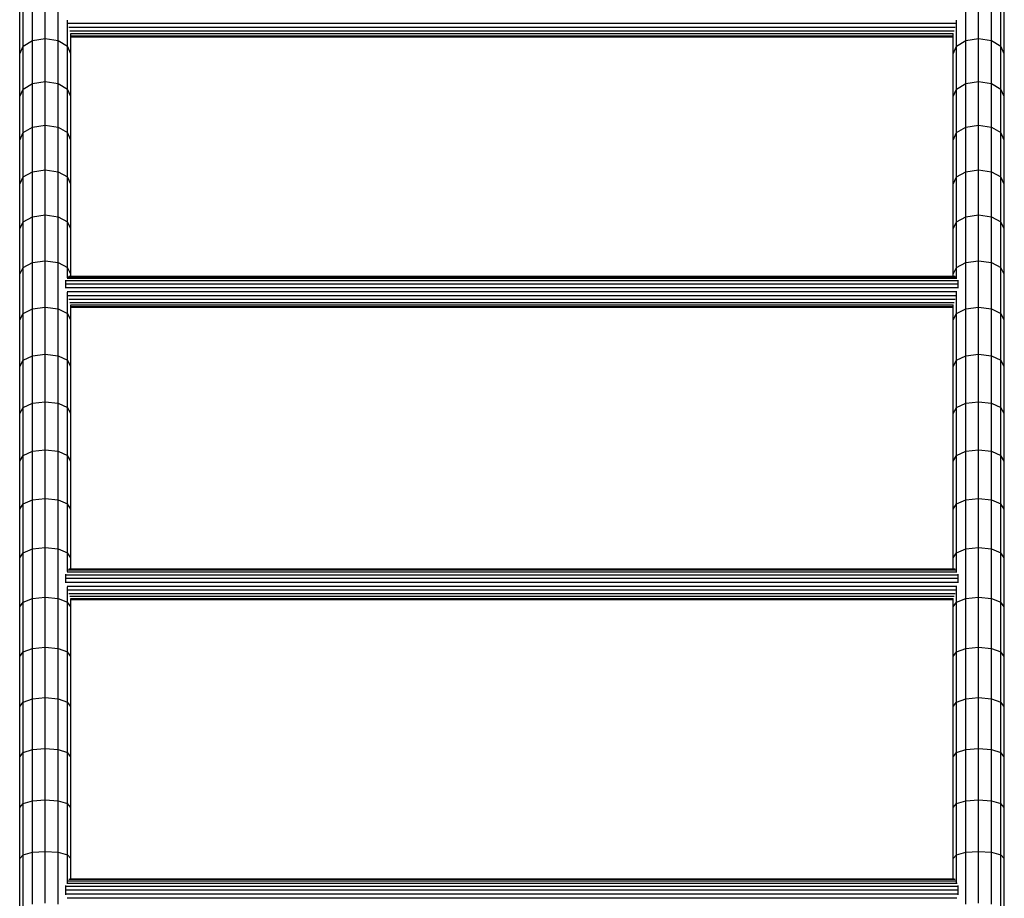
# Model space of a CAD drawing. Extents: x 0 to 29700, y 0 to 21000.
# Drawn here: x 19309 to 20269, y 11546 to 12403 of the extents above; entities that cross this region are included whole.
import ezdxf

# ---------------------------------------------------------------- set-up
doc = ezdxf.new("R2010")
doc.units = 0
doc.layers.add('1', color=7, linetype='Continuous')

msp = doc.modelspace()

# ---------------------------------------------------------------- linework, layer by layer
at = {"layer": '1'}
for p, q in [((19321.97, 12382.87), (19321.97, 12424.18)), ((19334.47, 12384.91), (19334.47, 12426.27)), ((19346.97, 12382.87), (19346.97, 12424.18)), ((20231.97, 12382.87), (20231.97, 12424.18)), ((20244.47, 12384.91), (20244.47, 12426.27)), ((20256.97, 12382.87), (20256.97, 12424.18)), ((19312.82, 12377.3), (19312.82, 12418.45)), ((20266.12, 12377.3), (20266.12, 12418.45)), ((19309.47, 12369.69), (19309.47, 12410.63)), ((20269.47, 12369.69), (20269.47, 12410.63)), ((19356.12, 12377.3), (19356.12, 12402.72)), ((19356.64, 12399.56), (20222.31, 12399.56)), ((19357.46, 12395.76), (20221.48, 12395.76)), ((20222.82, 12377.3), (20222.82, 12402.72)), ((19321.97, 12382.87), (19334.47, 12384.91)), ((19321.97, 12382.87), (19334.47, 12384.91)), ((19334.47, 12384.91), (19346.97, 12382.87)), ((19334.47, 12342.85), (19334.47, 12384.91)), ((19334.47, 12384.91), (19346.97, 12382.87)), ((19358.43, 12392.34), (20220.52, 12392.34)), ((19359.47, 12369.69), (19359.47, 12389.52)), ((19359.47, 12389.52), (20219.47, 12389.52)), ((19359.47, 12387.51), (20219.47, 12387.51)), ((19359.47, 12386.43), (20219.47, 12386.43)), ((19359.47, 12386.37), (20219.47, 12386.37)), ((20219.47, 12369.69), (20219.47, 12389.52)), ((20231.97, 12382.87), (20244.47, 12384.91)), ((20231.97, 12382.87), (20244.47, 12384.91)), ((20244.47, 12384.91), (20256.97, 12382.87)), ((20244.47, 12342.85), (20244.47, 12384.91)), ((20244.47, 12384.91), (20256.97, 12382.87)), ((19309.47, 12369.69), (19312.82, 12377.3)), ((19309.47, 12369.69), (19312.82, 12377.3)), ((19312.82, 12377.3), (19321.97, 12382.87)), ((19312.82, 12377.3), (19321.97, 12382.87)), ((19312.82, 12335.46), (19312.82, 12377.3)), ((19321.97, 12340.87), (19321.97, 12382.87)), ((19346.97, 12382.87), (19356.12, 12377.3)), ((19346.97, 12340.87), (19346.97, 12382.87)), ((19346.97, 12382.87), (19356.12, 12377.3)), ((19359.47, 12369.69), (19356.12, 12377.3)), ((19356.12, 12335.46), (19356.12, 12377.3)), ((19359.47, 12369.69), (19356.12, 12377.3)), ((20219.47, 12369.69), (20222.82, 12377.3)), ((20219.47, 12369.69), (20222.82, 12377.3)), ((20222.82, 12377.3), (20231.97, 12382.87)), ((20222.82, 12377.3), (20231.97, 12382.87)), ((20222.82, 12335.46), (20222.82, 12377.3)), ((20231.97, 12340.87), (20231.97, 12382.87)), ((20256.97, 12382.87), (20266.12, 12377.3)), ((20256.97, 12340.87), (20256.97, 12382.87)), ((20256.97, 12382.87), (20266.12, 12377.3)), ((20269.47, 12369.69), (20266.12, 12377.3)), ((20266.12, 12335.46), (20266.12, 12377.3)), ((20269.47, 12369.69), (20266.12, 12377.3)), ((19309.47, 12328.07), (19309.47, 12369.69)), ((19359.47, 12328.07), (19359.47, 12369.69)), ((20219.47, 12328.07), (20219.47, 12369.69)), ((20269.47, 12328.07), (20269.47, 12369.69)), ((19312.82, 12335.46), (19321.97, 12340.87)), ((19312.82, 12335.46), (19321.97, 12340.87)), ((19321.97, 12340.87), (19334.47, 12342.85)), ((19321.97, 12340.87), (19334.47, 12342.85)), ((19321.97, 12298.19), (19321.97, 12340.87)), ((19334.47, 12342.85), (19346.97, 12340.87)), ((19334.47, 12300.11), (19334.47, 12342.85)), ((19334.47, 12342.85), (19346.97, 12340.87)), ((19346.97, 12340.87), (19356.12, 12335.46)), ((19346.97, 12298.19), (19346.97, 12340.87)), ((19346.97, 12340.87), (19356.12, 12335.46)), ((20222.82, 12335.46), (20231.97, 12340.87)), ((20222.82, 12335.46), (20231.97, 12340.87)), ((20231.97, 12340.87), (20244.47, 12342.85)), ((20231.97, 12340.87), (20244.47, 12342.85)), ((20231.97, 12298.19), (20231.97, 12340.87)), ((20244.47, 12342.85), (20256.97, 12340.87)), ((20244.47, 12300.11), (20244.47, 12342.85)), ((20244.47, 12342.85), (20256.97, 12340.87)), ((20256.97, 12340.87), (20266.12, 12335.46)), ((20256.97, 12298.19), (20256.97, 12340.87)), ((20256.97, 12340.87), (20266.12, 12335.46)), ((19309.47, 12328.07), (19312.82, 12335.46)), ((19309.47, 12328.07), (19312.82, 12335.46)), ((19309.47, 12285.77), (19309.47, 12328.07)), ((19312.82, 12292.94), (19312.82, 12335.46)), ((19359.47, 12328.07), (19356.12, 12335.46)), ((19356.12, 12292.94), (19356.12, 12335.46)), ((19359.47, 12328.07), (19356.12, 12335.46)), ((19359.47, 12285.77), (19359.47, 12328.07)), ((20219.47, 12328.07), (20222.82, 12335.46)), ((20219.47, 12328.07), (20222.82, 12335.46)), ((20219.47, 12285.77), (20219.47, 12328.07)), ((20222.82, 12292.94), (20222.82, 12335.46)), ((20269.47, 12328.07), (20266.12, 12335.46)), ((20266.12, 12292.94), (20266.12, 12335.46)), ((20269.47, 12328.07), (20266.12, 12335.46)), ((20269.47, 12285.77), (20269.47, 12328.07)), ((19312.82, 12292.94), (19321.97, 12298.19)), ((19312.82, 12292.94), (19321.97, 12298.19)), ((19321.97, 12298.19), (19334.47, 12300.11)), ((19321.97, 12298.19), (19334.47, 12300.11)), ((19321.97, 12254.85), (19321.97, 12298.19)), ((19334.47, 12300.11), (19346.97, 12298.19)), ((19334.47, 12256.71), (19334.47, 12300.11)), ((19334.47, 12300.11), (19346.97, 12298.19)), ((19346.97, 12298.19), (19356.12, 12292.94)), ((19346.97, 12254.85), (19346.97, 12298.19)), ((19346.97, 12298.19), (19356.12, 12292.94)), ((20222.82, 12292.94), (20231.97, 12298.19)), ((20222.82, 12292.94), (20231.97, 12298.19)), ((20231.97, 12298.19), (20244.47, 12300.11)), ((20231.97, 12298.19), (20244.47, 12300.11)), ((20231.97, 12254.85), (20231.97, 12298.19)), ((20244.47, 12300.11), (20256.97, 12298.19)), ((20244.47, 12256.71), (20244.47, 12300.11)), ((20244.47, 12300.11), (20256.97, 12298.19)), ((20256.97, 12298.19), (20266.12, 12292.94)), ((20256.97, 12254.85), (20256.97, 12298.19)), ((20256.97, 12298.19), (20266.12, 12292.94)), ((19309.47, 12285.77), (19312.82, 12292.94)), ((19309.47, 12285.77), (19312.82, 12292.94)), ((19312.82, 12249.77), (19312.82, 12292.94)), ((19359.47, 12285.77), (19356.12, 12292.94)), ((19356.12, 12249.77), (19356.12, 12292.94)), ((19359.47, 12285.77), (19356.12, 12292.94)), ((20219.47, 12285.77), (20222.82, 12292.94)), ((20219.47, 12285.77), (20222.82, 12292.94)), ((20222.82, 12249.77), (20222.82, 12292.94)), ((20269.47, 12285.77), (20266.12, 12292.94)), ((20266.12, 12249.77), (20266.12, 12292.94)), ((20269.47, 12285.77), (20266.12, 12292.94)), ((19309.47, 12242.82), (19309.47, 12285.77)), ((19359.47, 12242.82), (19359.47, 12285.77)), ((20219.47, 12242.82), (20219.47, 12285.77)), ((20269.47, 12242.82), (20269.47, 12285.77)), ((19309.47, 12242.82), (19312.82, 12249.77)), ((19309.47, 12242.82), (19312.82, 12249.77)), ((19312.82, 12249.77), (19321.97, 12254.85)), ((19312.82, 12249.77), (19321.97, 12254.85)), ((19312.82, 12205.96), (19312.82, 12249.77)), ((19321.97, 12254.85), (19334.47, 12256.71)), ((19321.97, 12254.85), (19334.47, 12256.71)), ((19321.97, 12210.88), (19321.97, 12254.85)), ((19334.47, 12256.71), (19346.97, 12254.85)), ((19334.47, 12212.68), (19334.47, 12256.71)), ((19334.47, 12256.71), (19346.97, 12254.85)), ((19346.97, 12254.85), (19356.12, 12249.77)), ((19346.97, 12210.88), (19346.97, 12254.85)), ((19346.97, 12254.85), (19356.12, 12249.77)), ((19359.47, 12242.82), (19356.12, 12249.77)), ((19356.12, 12205.96), (19356.12, 12249.77)), ((19359.47, 12242.82), (19356.12, 12249.77)), ((20219.47, 12242.82), (20222.82, 12249.77)), ((20219.47, 12242.82), (20222.82, 12249.77)), ((20222.82, 12249.77), (20231.97, 12254.85)), ((20222.82, 12249.77), (20231.97, 12254.85)), ((20222.82, 12205.96), (20222.82, 12249.77)), ((20231.97, 12254.85), (20244.47, 12256.71)), ((20231.97, 12254.85), (20244.47, 12256.71)), ((20231.97, 12210.88), (20231.97, 12254.85)), ((20244.47, 12256.71), (20256.97, 12254.85)), ((20244.47, 12212.68), (20244.47, 12256.71)), ((20244.47, 12256.71), (20256.97, 12254.85)), ((20256.97, 12254.85), (20266.12, 12249.77)), ((20256.97, 12210.88), (20256.97, 12254.85)), ((20256.97, 12254.85), (20266.12, 12249.77)), ((20269.47, 12242.82), (20266.12, 12249.77)), ((20266.12, 12205.96), (20266.12, 12249.77)), ((20269.47, 12242.82), (20266.12, 12249.77)), ((19309.47, 12199.24), (19309.47, 12242.82)), ((19359.47, 12199.24), (19359.47, 12242.82)), ((20219.47, 12199.24), (20219.47, 12242.82)), ((20269.47, 12199.24), (20269.47, 12242.82)), ((19321.97, 12210.88), (19334.47, 12212.68)), ((19321.97, 12210.88), (19334.47, 12212.68)), ((19334.47, 12212.68), (19346.97, 12210.88)), ((19334.47, 12168.02), (19334.47, 12212.68)), ((19334.47, 12212.68), (19346.97, 12210.88)), ((20231.97, 12210.88), (20244.47, 12212.68)), ((20231.97, 12210.88), (20244.47, 12212.68)), ((20244.47, 12212.68), (20256.97, 12210.88)), ((20244.47, 12168.02), (20244.47, 12212.68)), ((20244.47, 12212.68), (20256.97, 12210.88)), ((19309.47, 12199.24), (19312.82, 12205.96)), ((19309.47, 12199.24), (19312.82, 12205.96)), ((19312.82, 12205.96), (19321.97, 12210.88)), ((19312.82, 12205.96), (19321.97, 12210.88)), ((19312.82, 12161.54), (19312.82, 12205.96)), ((19321.97, 12166.29), (19321.97, 12210.88)), ((19346.97, 12210.88), (19356.12, 12205.96)), ((19346.97, 12166.29), (19346.97, 12210.88)), ((19346.97, 12210.88), (19356.12, 12205.96)), ((19359.47, 12199.24), (19356.12, 12205.96)), ((19356.12, 12161.54), (19356.12, 12205.96)), ((19359.47, 12199.24), (19356.12, 12205.96)), ((20219.47, 12199.24), (20222.82, 12205.96)), ((20219.47, 12199.24), (20222.82, 12205.96)), ((20222.82, 12205.96), (20231.97, 12210.88)), ((20222.82, 12205.96), (20231.97, 12210.88)), ((20222.82, 12161.54), (20222.82, 12205.96)), ((20231.97, 12166.29), (20231.97, 12210.88)), ((20256.97, 12210.88), (20266.12, 12205.96)), ((20256.97, 12166.29), (20256.97, 12210.88)), ((20256.97, 12210.88), (20266.12, 12205.96)), ((20269.47, 12199.24), (20266.12, 12205.96)), ((20266.12, 12161.54), (20266.12, 12205.96)), ((20269.47, 12199.24), (20266.12, 12205.96)), ((19309.47, 12155.06), (19309.47, 12199.24)), ((19359.47, 12155.06), (19359.47, 12199.24)), ((20219.47, 12155.06), (20219.47, 12199.24)), ((20269.47, 12155.06), (20269.47, 12199.24)), ((19312.82, 12161.54), (19321.97, 12166.29)), ((19312.82, 12161.54), (19321.97, 12166.29)), ((19321.97, 12166.29), (19334.47, 12168.02)), ((19321.97, 12166.29), (19334.47, 12168.02)), ((19321.98, 12121.1), (19321.97, 12166.29)), ((19334.47, 12168.02), (19346.97, 12166.29)), ((19334.47, 12122.78), (19334.47, 12168.02)), ((19334.47, 12168.02), (19346.97, 12166.29)), ((19346.97, 12166.29), (19356.12, 12161.54)), ((19346.97, 12121.1), (19346.97, 12166.29)), ((19346.97, 12166.29), (19356.12, 12161.54)), ((20222.82, 12161.54), (20231.97, 12166.29)), ((20222.82, 12161.54), (20231.97, 12166.29)), ((20231.97, 12166.29), (20244.47, 12168.02)), ((20231.97, 12166.29), (20244.47, 12168.02)), ((20231.98, 12121.1), (20231.97, 12166.29)), ((20244.47, 12168.02), (20256.97, 12166.29)), ((20244.47, 12122.78), (20244.47, 12168.02)), ((20244.47, 12168.02), (20256.97, 12166.29)), ((20256.97, 12166.29), (20266.12, 12161.54)), ((20256.97, 12121.1), (20256.97, 12166.29)), ((20256.97, 12166.29), (20266.12, 12161.54)), ((19309.47, 12155.06), (19312.82, 12161.54)), ((19309.47, 12155.06), (19312.82, 12161.54)), ((19309.47, 12110.28), (19309.47, 12155.06)), ((19312.82, 12116.53), (19312.82, 12161.54)), ((19359.47, 12155.06), (19356.12, 12161.54)), ((19356.12, 12151.29), (19356.12, 12161.54)), ((19359.47, 12155.06), (19356.12, 12161.54)), ((19359.47, 12152.93), (19359.47, 12155.06)), ((20219.47, 12155.06), (20222.82, 12161.54)), ((20219.47, 12155.06), (20222.82, 12161.54)), ((20219.47, 12152.93), (20219.47, 12155.06)), ((20222.82, 12151.29), (20222.82, 12161.54)), ((20269.47, 12155.06), (20266.12, 12161.54)), ((20266.12, 12116.53), (20266.12, 12161.54)), ((20269.47, 12155.06), (20266.12, 12161.54)), ((20269.47, 12110.28), (20269.47, 12155.06)), ((19354.47, 12148.68), (19354.47, 12149.15)), ((19354.47, 12148.68), (20224.47, 12148.68)), ((19354.47, 12145.6), (19354.47, 12148.68)), ((19354.47, 12145.6), (20224.47, 12145.6)), ((19354.47, 12142.01), (19354.47, 12145.6)), ((19355.68, 12151.02), (20223.27, 12151.02)), ((19356.65, 12152.47), (20222.3, 12152.47)), ((19357.48, 12152.93), (20221.47, 12152.93)), ((20224.47, 12148.68), (20224.47, 12149.15)), ((20224.47, 12145.6), (20224.47, 12148.68)), ((20224.47, 12142.01), (20224.47, 12145.6)), ((19354.47, 12142.01), (20224.47, 12142.01)), ((19354.47, 12141.15), (19354.47, 12142.01)), ((19355.64, 12138.13), (20223.31, 12138.13)), ((19356.12, 12116.53), (19356.12, 12137.33)), ((20222.82, 12116.53), (20222.82, 12137.33)), ((20224.47, 12141.15), (20224.47, 12142.01)), ((19356.63, 12134.24), (20222.32, 12134.24)), ((19357.46, 12130.6), (20221.49, 12130.6)), ((19358.43, 12127.47), (20220.52, 12127.47)), ((19359.47, 12125.04), (20219.47, 12125.04)), ((19359.47, 12110.28), (19359.47, 12125.03)), ((20219.47, 12110.28), (20219.47, 12125.03)), ((19309.47, 12110.28), (19312.82, 12116.53)), ((19309.47, 12110.28), (19312.82, 12116.53)), ((19312.82, 12116.53), (19321.97, 12121.1)), ((19312.82, 12116.53), (19321.98, 12121.1)), ((19312.82, 12070.95), (19312.82, 12116.53)), ((19321.97, 12121.1), (19334.47, 12122.78)), ((19321.97, 12075.35), (19321.97, 12121.1)), ((19321.98, 12121.1), (19334.47, 12122.78)), ((19334.47, 12122.78), (19346.97, 12121.1)), ((19334.47, 12076.96), (19334.47, 12122.78)), ((19334.47, 12122.78), (19346.97, 12121.1)), ((19346.97, 12121.1), (19356.12, 12116.53)), ((19346.97, 12075.35), (19346.97, 12121.1)), ((19346.97, 12121.1), (19356.12, 12116.53)), ((19359.47, 12110.28), (19356.12, 12116.53)), ((19356.12, 12070.95), (19356.12, 12116.53)), ((19359.47, 12110.28), (19356.12, 12116.53)), ((19359.47, 12123.49), (20219.47, 12123.49)), ((19359.47, 12122.93), (20219.47, 12122.93)), ((20219.47, 12110.28), (20222.82, 12116.53)), ((20219.47, 12110.28), (20222.82, 12116.53)), ((20222.82, 12116.53), (20231.97, 12121.1)), ((20222.82, 12116.53), (20231.98, 12121.1)), ((20222.82, 12070.95), (20222.82, 12116.53)), ((20231.97, 12121.1), (20244.47, 12122.78)), ((20231.97, 12075.35), (20231.97, 12121.1)), ((20231.98, 12121.1), (20244.47, 12122.78)), ((20244.47, 12122.78), (20256.97, 12121.1)), ((20244.47, 12076.96), (20244.47, 12122.78)), ((20244.47, 12122.78), (20256.97, 12121.1)), ((20256.97, 12121.1), (20266.12, 12116.53)), ((20256.97, 12075.35), (20256.97, 12121.1)), ((20256.97, 12121.1), (20266.12, 12116.53)), ((20269.47, 12110.28), (20266.12, 12116.53)), ((20266.12, 12070.95), (20266.12, 12116.53)), ((20269.47, 12110.28), (20266.12, 12116.53)), ((19309.47, 12064.94), (19309.47, 12110.28)), ((19359.47, 12064.94), (19359.47, 12110.28)), ((20219.47, 12064.94), (20219.47, 12110.28)), ((20269.47, 12064.94), (20269.47, 12110.28)), ((19321.97, 12075.35), (19334.47, 12076.96)), ((19321.97, 12075.35), (19334.47, 12076.96)), ((19334.47, 12076.96), (19346.97, 12075.35)), ((19334.47, 12030.59), (19334.47, 12076.96)), ((19334.47, 12076.96), (19346.97, 12075.35)), ((20231.97, 12075.35), (20244.47, 12076.96)), ((20231.97, 12075.35), (20244.47, 12076.96)), ((20244.47, 12076.96), (20256.97, 12075.35)), ((20244.47, 12030.59), (20244.47, 12076.96)), ((20244.47, 12076.96), (20256.97, 12075.35)), ((19309.47, 12064.94), (19312.82, 12070.95)), ((19309.47, 12064.94), (19312.82, 12070.95)), ((19312.82, 12070.95), (19321.97, 12075.35)), ((19312.82, 12070.95), (19321.97, 12075.35)), ((19312.82, 12024.82), (19312.82, 12070.95)), ((19321.97, 12029.04), (19321.97, 12075.35)), ((19346.97, 12075.35), (19356.12, 12070.95)), ((19346.97, 12029.04), (19346.97, 12075.35)), ((19346.97, 12075.35), (19356.12, 12070.95)), ((19359.47, 12064.94), (19356.12, 12070.95)), ((19356.12, 12024.82), (19356.12, 12070.95)), ((19359.47, 12064.94), (19356.12, 12070.95)), ((20219.47, 12064.94), (20222.82, 12070.95)), ((20219.47, 12064.94), (20222.82, 12070.95)), ((20222.82, 12070.95), (20231.97, 12075.35)), ((20222.82, 12070.95), (20231.97, 12075.35)), ((20222.82, 12024.82), (20222.82, 12070.95)), ((20231.97, 12029.04), (20231.97, 12075.35)), ((20256.97, 12075.35), (20266.12, 12070.95)), ((20256.97, 12029.04), (20256.97, 12075.35)), ((20256.97, 12075.35), (20266.12, 12070.95)), ((20269.47, 12064.94), (20266.12, 12070.95)), ((20269.47, 12064.94), (20266.12, 12070.95)), ((20266.12, 12024.82), (20266.12, 12070.95)), ((19309.47, 12019.05), (19309.47, 12064.94)), ((19359.47, 12019.05), (19359.47, 12064.94)), ((20219.47, 12019.05), (20219.47, 12064.94)), ((20269.47, 12019.05), (20269.47, 12064.94)), ((19312.82, 12024.82), (19321.97, 12029.04)), ((19312.82, 12024.82), (19321.97, 12029.04)), ((19321.97, 12029.04), (19334.47, 12030.59)), ((19321.97, 12029.04), (19334.47, 12030.59)), ((19321.97, 11982.21), (19321.97, 12029.04)), ((19334.47, 12030.59), (19346.97, 12029.04)), ((19334.47, 11983.69), (19334.47, 12030.59)), ((19334.47, 12030.59), (19346.97, 12029.04)), ((19346.97, 12029.04), (19356.12, 12024.82)), ((19346.97, 11982.21), (19346.97, 12029.04)), ((19346.97, 12029.04), (19356.12, 12024.82)), ((20222.82, 12024.82), (20231.97, 12029.04)), ((20222.82, 12024.82), (20231.97, 12029.04)), ((20231.97, 12029.04), (20244.47, 12030.59)), ((20231.97, 12029.04), (20244.47, 12030.59)), ((20231.97, 11982.21), (20231.97, 12029.04)), ((20244.47, 12030.59), (20256.97, 12029.04)), ((20244.47, 11983.69), (20244.47, 12030.59)), ((20244.47, 12030.59), (20256.97, 12029.04)), ((20256.97, 12029.04), (20266.12, 12024.82)), ((20256.97, 11982.21), (20256.97, 12029.04)), ((20256.97, 12029.04), (20266.12, 12024.82)), ((19309.47, 12019.05), (19312.82, 12024.82)), ((19309.47, 12019.05), (19312.82, 12024.82)), ((19312.82, 11978.16), (19312.82, 12024.82)), ((19359.47, 12019.05), (19356.12, 12024.82)), ((19356.12, 11978.16), (19356.12, 12024.82)), ((19359.47, 12019.05), (19356.12, 12024.82)), ((20219.47, 12019.05), (20222.82, 12024.82)), ((20219.47, 12019.05), (20222.82, 12024.82)), ((20222.82, 11978.16), (20222.82, 12024.82)), ((20269.47, 12019.05), (20266.12, 12024.82)), ((20266.12, 11978.16), (20266.12, 12024.82)), ((20269.47, 12019.05), (20266.12, 12024.82)), ((19309.47, 11972.63), (19309.47, 12019.05)), ((19359.47, 11972.63), (19359.47, 12019.05)), ((20219.47, 11972.63), (20219.47, 12019.05)), ((20269.47, 11972.63), (20269.47, 12019.05)), ((19312.82, 11978.16), (19321.97, 11982.21)), ((19312.82, 11978.16), (19321.97, 11982.21)), ((19321.97, 11982.21), (19334.47, 11983.69)), ((19321.97, 11982.21), (19334.47, 11983.69)), ((19321.97, 11934.86), (19321.97, 11982.21)), ((19334.47, 11983.69), (19346.97, 11982.21)), ((19334.47, 11936.28), (19334.47, 11983.69)), ((19334.47, 11983.69), (19346.97, 11982.21)), ((19346.97, 11982.21), (19356.12, 11978.16)), ((19346.97, 11934.86), (19346.97, 11982.21)), ((19346.97, 11982.21), (19356.12, 11978.16)), ((20222.82, 11978.16), (20231.97, 11982.21)), ((20222.82, 11978.16), (20231.97, 11982.21)), ((20231.97, 11982.21), (20244.47, 11983.69)), ((20231.97, 11982.21), (20244.47, 11983.69)), ((20231.97, 11934.86), (20231.97, 11982.21)), ((20244.47, 11983.69), (20256.97, 11982.21)), ((20244.47, 11936.28), (20244.47, 11983.69)), ((20244.47, 11983.69), (20256.97, 11982.21)), ((20256.97, 11982.21), (20266.12, 11978.16)), ((20256.97, 11934.86), (20256.97, 11982.21)), ((20256.97, 11982.21), (20266.12, 11978.16)), ((19309.47, 11972.63), (19312.82, 11978.16)), ((19309.47, 11972.63), (19312.82, 11978.16)), ((19309.47, 11925.72), (19309.47, 11972.63)), ((19312.82, 11931), (19312.82, 11978.16)), ((19359.47, 11972.63), (19356.12, 11978.16)), ((19356.13, 11931), (19356.12, 11978.16)), ((19359.47, 11972.63), (19356.12, 11978.16)), ((19359.47, 11925.72), (19359.47, 11972.63)), ((20219.47, 11972.63), (20222.82, 11978.16)), ((20219.47, 11972.63), (20222.82, 11978.16)), ((20219.47, 11925.72), (20219.47, 11972.63)), ((20222.82, 11931), (20222.82, 11978.16)), ((20269.47, 11972.63), (20266.12, 11978.16)), ((20266.13, 11931), (20266.12, 11978.16)), ((20269.47, 11972.63), (20266.12, 11978.16)), ((20269.47, 11925.72), (20269.47, 11972.63)), ((19312.82, 11931), (19321.97, 11934.86)), ((19312.82, 11931), (19321.97, 11934.86)), ((19321.97, 11934.86), (19334.47, 11936.28)), ((19321.97, 11934.86), (19334.47, 11936.28)), ((19321.97, 11887.04), (19321.97, 11934.86)), ((19334.47, 11936.28), (19346.97, 11934.86)), ((19334.47, 11888.39), (19334.47, 11936.28)), ((19334.47, 11936.28), (19346.97, 11934.86)), ((19346.97, 11934.86), (19356.12, 11931)), ((19346.97, 11887.04), (19346.97, 11934.86)), ((19346.97, 11934.86), (19356.13, 11931)), ((20222.82, 11931), (20231.97, 11934.86)), ((20222.82, 11931), (20231.97, 11934.86)), ((20231.97, 11934.86), (20244.47, 11936.28)), ((20231.97, 11934.86), (20244.47, 11936.28)), ((20231.97, 11887.04), (20231.97, 11934.86)), ((20244.47, 11936.28), (20256.97, 11934.86)), ((20244.47, 11888.39), (20244.47, 11936.28)), ((20244.47, 11936.28), (20256.97, 11934.86)), ((20256.97, 11934.86), (20266.12, 11931)), ((20256.97, 11887.04), (20256.97, 11934.86)), ((20256.97, 11934.86), (20266.13, 11931)), ((19309.47, 11925.72), (19312.82, 11931)), ((19309.47, 11925.72), (19312.82, 11931)), ((19309.47, 11878.32), (19309.47, 11925.72)), ((19312.82, 11883.35), (19312.82, 11931)), ((19359.47, 11925.72), (19356.12, 11931)), ((19356.12, 11883.35), (19356.12, 11931)), ((19359.47, 11925.72), (19356.13, 11931)), ((19359.47, 11878.32), (19359.47, 11925.72)), ((20219.47, 11925.72), (20222.82, 11931)), ((20219.47, 11925.72), (20222.82, 11931)), ((20219.47, 11878.32), (20219.47, 11925.72)), ((20222.82, 11883.35), (20222.82, 11931)), ((20269.47, 11925.72), (20266.12, 11931)), ((20266.12, 11883.35), (20266.12, 11931)), ((20269.47, 11925.72), (20266.13, 11931)), ((20269.47, 11878.32), (20269.47, 11925.72)), ((19312.82, 11883.35), (19321.97, 11887.04)), ((19312.82, 11883.35), (19321.97, 11887.04)), ((19321.97, 11887.04), (19334.47, 11888.39)), ((19321.97, 11887.04), (19334.47, 11888.39)), ((19321.98, 11838.75), (19321.97, 11887.04)), ((19334.47, 11888.39), (19346.97, 11887.04)), ((19334.47, 11840.03), (19334.47, 11888.39)), ((19334.47, 11888.39), (19346.97, 11887.04)), ((19346.97, 11887.04), (19356.12, 11883.35)), ((19346.97, 11838.75), (19346.97, 11887.04)), ((19346.97, 11887.04), (19356.12, 11883.35)), ((20222.82, 11883.35), (20231.97, 11887.04)), ((20222.82, 11883.35), (20231.97, 11887.04)), ((20231.97, 11887.04), (20244.47, 11888.39)), ((20231.97, 11887.04), (20244.47, 11888.39)), ((20231.98, 11838.75), (20231.97, 11887.04)), ((20244.47, 11888.39), (20256.97, 11887.04)), ((20244.47, 11840.03), (20244.47, 11888.39)), ((20244.47, 11888.39), (20256.97, 11887.04)), ((20256.97, 11887.04), (20266.12, 11883.35)), ((20256.97, 11838.75), (20256.97, 11887.04)), ((20256.97, 11887.04), (20266.12, 11883.35)), ((19309.47, 11878.32), (19312.82, 11883.35)), ((19309.47, 11878.32), (19312.82, 11883.35)), ((19309.47, 11830.47), (19309.47, 11878.32)), ((19312.82, 11835.25), (19312.82, 11883.35)), ((19359.47, 11878.32), (19356.12, 11883.35)), ((19356.13, 11865.03), (19356.12, 11883.35)), ((19359.47, 11878.32), (19356.12, 11883.35)), ((19359.47, 11867.52), (19359.47, 11878.32)), ((20219.47, 11878.32), (20222.82, 11883.35)), ((20219.47, 11878.32), (20222.82, 11883.35)), ((20219.47, 11867.52), (20219.47, 11878.32)), ((20222.82, 11865.03), (20222.82, 11883.35)), ((20269.47, 11878.32), (20266.12, 11883.35)), ((20266.13, 11835.25), (20266.12, 11883.35)), ((20269.47, 11878.32), (20266.12, 11883.35)), ((20269.47, 11830.47), (20269.47, 11878.32)), ((19356.63, 11866.54), (20222.32, 11866.54)), ((19357.46, 11867.52), (20221.49, 11867.52)), ((19354.47, 11861.88), (19354.47, 11862.53)), ((19354.47, 11861.88), (20224.47, 11861.88)), ((19354.47, 11858.5), (19354.47, 11861.88)), ((19354.47, 11858.5), (20224.47, 11858.5)), ((19354.47, 11854.73), (19354.47, 11858.5)), ((19355.62, 11864.62), (20223.33, 11864.62)), ((20224.47, 11861.88), (20224.47, 11862.53)), ((20224.47, 11858.5), (20224.47, 11861.88)), ((20224.47, 11854.73), (20224.47, 11858.5)), ((19354.47, 11854.73), (20224.47, 11854.73)), ((19354.47, 11853.82), (19354.47, 11854.73)), ((19355.63, 11850.82), (20223.32, 11850.82)), ((19356.13, 11835.25), (19356.13, 11850.02)), ((19356.63, 11847.02), (20222.32, 11847.02)), ((20222.82, 11835.25), (20222.82, 11850.02)), ((20224.47, 11853.82), (20224.47, 11854.73)), ((19312.82, 11835.25), (19321.97, 11838.75)), ((19312.82, 11835.25), (19321.98, 11838.75)), ((19321.97, 11838.75), (19334.47, 11840.03)), ((19321.97, 11790.02), (19321.97, 11838.75)), ((19321.98, 11838.75), (19334.47, 11840.03)), ((19334.47, 11840.03), (19346.97, 11838.75)), ((19334.47, 11791.24), (19334.47, 11840.03)), ((19334.47, 11840.03), (19346.97, 11838.75)), ((19346.97, 11838.75), (19356.13, 11835.25)), ((19346.98, 11790.02), (19346.97, 11838.75)), ((19346.97, 11838.75), (19356.13, 11835.25)), ((19357.46, 11843.61), (20221.48, 11843.61)), ((19358.43, 11840.82), (20220.52, 11840.82)), ((19359.47, 11830.47), (19359.47, 11838.83)), ((19359.47, 11838.83), (20219.47, 11838.83)), ((19359.47, 11837.77), (20219.47, 11837.77)), ((19359.47, 11837.73), (20219.47, 11837.73)), ((20219.47, 11830.47), (20219.47, 11838.83)), ((20222.82, 11835.25), (20231.97, 11838.75)), ((20222.82, 11835.25), (20231.98, 11838.75)), ((20231.97, 11838.75), (20244.47, 11840.03)), ((20231.97, 11790.02), (20231.97, 11838.75)), ((20231.98, 11838.75), (20244.47, 11840.03)), ((20244.47, 11840.03), (20256.97, 11838.75)), ((20244.47, 11791.24), (20244.47, 11840.03)), ((20244.47, 11840.03), (20256.97, 11838.75)), ((20256.97, 11838.75), (20266.13, 11835.25)), ((20256.98, 11790.02), (20256.97, 11838.75)), ((20256.97, 11838.75), (20266.13, 11835.25)), ((19309.47, 11830.47), (19312.82, 11835.25)), ((19309.47, 11830.47), (19312.82, 11835.25)), ((19309.47, 11782.18), (19309.47, 11830.47)), ((19312.82, 11786.71), (19312.82, 11835.25)), ((19359.47, 11830.47), (19356.13, 11835.25)), ((19356.13, 11786.71), (19356.13, 11835.25)), ((19359.47, 11830.47), (19356.13, 11835.25)), ((19359.47, 11782.18), (19359.47, 11830.47)), ((20219.47, 11830.47), (20222.82, 11835.25)), ((20219.47, 11830.47), (20222.82, 11835.25)), ((20219.47, 11782.18), (20219.47, 11830.47)), ((20222.82, 11786.71), (20222.82, 11835.25)), ((20269.47, 11830.47), (20266.13, 11835.25)), ((20266.13, 11786.71), (20266.13, 11835.25)), ((20269.47, 11830.47), (20266.13, 11835.25)), ((20269.47, 11782.18), (20269.47, 11830.47)), ((19312.82, 11786.71), (19321.97, 11790.02)), ((19312.82, 11786.71), (19321.97, 11790.02)), ((19321.97, 11790.02), (19334.47, 11791.24)), ((19321.97, 11790.02), (19334.47, 11791.24)), ((19321.98, 11740.88), (19321.97, 11790.02)), ((19334.47, 11791.24), (19346.97, 11790.02)), ((19334.47, 11742.03), (19334.47, 11791.24)), ((19334.47, 11791.24), (19346.98, 11790.02)), ((19346.97, 11790.02), (19356.13, 11786.71)), ((19346.97, 11740.88), (19346.97, 11790.02)), ((19346.98, 11790.02), (19356.13, 11786.71)), ((20222.82, 11786.71), (20231.97, 11790.02)), ((20222.82, 11786.71), (20231.97, 11790.02)), ((20231.97, 11790.02), (20244.47, 11791.24)), ((20231.97, 11790.02), (20244.47, 11791.24)), ((20231.98, 11740.88), (20231.97, 11790.02)), ((20244.47, 11791.24), (20256.97, 11790.02)), ((20244.47, 11742.03), (20244.47, 11791.24)), ((20244.47, 11791.24), (20256.98, 11790.02)), ((20256.97, 11790.02), (20266.13, 11786.71)), ((20256.97, 11740.88), (20256.97, 11790.02)), ((20256.98, 11790.02), (20266.13, 11786.71)), ((19309.47, 11782.18), (19312.82, 11786.71)), ((19309.47, 11782.18), (19312.82, 11786.71)), ((19309.47, 11733.48), (19309.47, 11782.18)), ((19312.82, 11737.75), (19312.82, 11786.71)), ((19359.47, 11782.18), (19356.13, 11786.71)), ((19356.13, 11737.75), (19356.13, 11786.71)), ((19359.47, 11782.18), (19356.13, 11786.71)), ((19359.47, 11733.48), (19359.47, 11782.18)), ((20219.47, 11782.18), (20222.82, 11786.71)), ((20219.47, 11782.18), (20222.82, 11786.71)), ((20219.47, 11733.48), (20219.47, 11782.18)), ((20222.82, 11737.75), (20222.82, 11786.71)), ((20269.47, 11782.18), (20266.13, 11786.71)), ((20266.13, 11737.75), (20266.13, 11786.71)), ((20269.47, 11782.18), (20266.13, 11786.71)), ((20269.47, 11733.48), (20269.47, 11782.18)), ((19312.82, 11737.76), (19321.97, 11740.88)), ((19312.82, 11737.75), (19321.98, 11740.88)), ((19321.97, 11740.88), (19334.47, 11742.03)), ((19321.98, 11691.35), (19321.97, 11740.88)), ((19321.98, 11740.88), (19334.47, 11742.03)), ((19334.47, 11742.03), (19346.97, 11740.88)), ((19334.47, 11692.43), (19334.47, 11742.03)), ((19334.47, 11742.03), (19346.97, 11740.88)), ((19346.97, 11740.88), (19356.13, 11737.76)), ((19346.97, 11691.35), (19346.97, 11740.88)), ((19346.97, 11740.88), (19356.13, 11737.75)), ((20222.82, 11737.76), (20231.97, 11740.88)), ((20222.82, 11737.75), (20231.98, 11740.88)), ((20231.97, 11740.88), (20244.47, 11742.03)), ((20231.98, 11691.35), (20231.97, 11740.88)), ((20231.98, 11740.88), (20244.47, 11742.03)), ((20244.47, 11742.03), (20256.97, 11740.88)), ((20244.47, 11692.43), (20244.47, 11742.03)), ((20244.47, 11742.03), (20256.97, 11740.88)), ((20256.97, 11740.88), (20266.13, 11737.76)), ((20256.97, 11691.35), (20256.97, 11740.88)), ((20256.97, 11740.88), (20266.13, 11737.75)), ((19309.47, 11733.48), (19312.82, 11737.76)), ((19309.47, 11733.48), (19312.82, 11737.75)), ((19309.47, 11684.39), (19309.47, 11733.48)), ((19312.82, 11688.41), (19312.82, 11737.76)), ((19359.47, 11733.48), (19356.13, 11737.76)), ((19356.13, 11688.41), (19356.13, 11737.76)), ((19359.47, 11733.48), (19356.13, 11737.75)), ((19359.47, 11684.39), (19359.47, 11733.48)), ((20219.47, 11733.48), (20222.82, 11737.76)), ((20219.47, 11733.48), (20222.82, 11737.75)), ((20219.47, 11684.39), (20219.47, 11733.48)), ((20222.82, 11688.41), (20222.82, 11737.76)), ((20269.47, 11733.48), (20266.13, 11737.76)), ((20266.13, 11688.41), (20266.13, 11737.76)), ((20269.47, 11733.48), (20266.13, 11737.75)), ((20269.47, 11684.39), (20269.47, 11733.48)), ((19309.47, 11684.39), (19312.82, 11688.41)), ((19309.47, 11684.39), (19312.82, 11688.41)), ((19309.47, 11634.94), (19309.47, 11684.39)), ((19312.82, 11688.41), (19321.97, 11691.35)), ((19312.82, 11688.41), (19321.98, 11691.35)), ((19312.82, 11638.7), (19312.82, 11688.41)), ((19321.97, 11691.35), (19334.47, 11692.43)), ((19321.97, 11641.45), (19321.97, 11691.35)), ((19321.98, 11691.35), (19334.47, 11692.43)), ((19334.47, 11692.43), (19346.97, 11691.35)), ((19334.47, 11642.46), (19334.47, 11692.43)), ((19334.47, 11692.43), (19346.97, 11691.35)), ((19346.97, 11691.35), (19356.13, 11688.41)), ((19346.98, 11641.45), (19346.97, 11691.35)), ((19346.97, 11691.35), (19356.13, 11688.41)), ((19359.47, 11684.39), (19356.13, 11688.41)), ((19356.13, 11638.7), (19356.13, 11688.41)), ((19359.47, 11684.39), (19356.13, 11688.41)), ((19359.47, 11634.94), (19359.47, 11684.39)), ((20219.47, 11684.39), (20222.82, 11688.41)), ((20219.47, 11684.39), (20222.82, 11688.41)), ((20219.47, 11634.94), (20219.47, 11684.39)), ((20222.82, 11688.41), (20231.97, 11691.35)), ((20222.82, 11688.41), (20231.98, 11691.35)), ((20222.82, 11638.7), (20222.82, 11688.41)), ((20231.97, 11691.35), (20244.47, 11692.43)), ((20231.97, 11641.45), (20231.97, 11691.35)), ((20231.98, 11691.35), (20244.47, 11692.43)), ((20244.47, 11692.43), (20256.97, 11691.35)), ((20244.47, 11642.46), (20244.47, 11692.43)), ((20244.47, 11692.43), (20256.97, 11691.35)), ((20256.97, 11691.35), (20266.13, 11688.41)), ((20256.98, 11641.45), (20256.97, 11691.35)), ((20256.97, 11691.35), (20266.13, 11688.41)), ((20269.47, 11684.39), (20266.13, 11688.41)), ((20266.13, 11638.7), (20266.13, 11688.41)), ((20269.47, 11684.39), (20266.13, 11688.41)), ((20269.47, 11634.94), (20269.47, 11684.39)), ((19309.47, 11634.94), (19312.82, 11638.7)), ((19309.47, 11634.94), (19312.82, 11638.7)), ((19312.82, 11638.7), (19321.97, 11641.45)), ((19312.82, 11638.7), (19321.97, 11641.45)), ((19312.82, 11588.65), (19312.82, 11638.7)), ((19321.97, 11641.45), (19334.47, 11642.46)), ((19321.97, 11641.45), (19334.47, 11642.46)), ((19321.97, 11591.21), (19321.97, 11641.45)), ((19334.47, 11642.46), (19346.97, 11641.45)), ((19334.47, 11592.14), (19334.47, 11642.46)), ((19334.47, 11642.46), (19346.98, 11641.45)), ((19346.97, 11641.45), (19356.13, 11638.7)), ((19346.97, 11591.21), (19346.97, 11641.45)), ((19346.98, 11641.45), (19356.13, 11638.7)), ((19359.47, 11634.94), (19356.13, 11638.7)), ((19356.13, 11588.65), (19356.13, 11638.7)), ((19359.47, 11634.94), (19356.13, 11638.7)), ((20219.47, 11634.94), (20222.82, 11638.7)), ((20219.47, 11634.94), (20222.82, 11638.7)), ((20222.82, 11638.7), (20231.97, 11641.45)), ((20222.82, 11638.7), (20231.97, 11641.45)), ((20222.82, 11588.65), (20222.82, 11638.7)), ((20231.97, 11641.45), (20244.47, 11642.46)), ((20231.97, 11641.45), (20244.47, 11642.46)), ((20231.97, 11591.21), (20231.97, 11641.45)), ((20244.47, 11642.46), (20256.97, 11641.45)), ((20244.47, 11592.14), (20244.47, 11642.46)), ((20244.47, 11642.46), (20256.98, 11641.45)), ((20256.97, 11641.45), (20266.13, 11638.7)), ((20256.97, 11591.21), (20256.97, 11641.45)), ((20256.98, 11641.45), (20266.13, 11638.7)), ((20269.47, 11634.94), (20266.13, 11638.7)), ((20266.13, 11588.65), (20266.13, 11638.7)), ((20269.47, 11634.94), (20266.13, 11638.7)), ((19309.47, 11585.15), (19309.47, 11634.94)), ((19359.47, 11585.15), (19359.47, 11634.94)), ((20219.47, 11585.15), (20219.47, 11634.94)), ((20269.47, 11585.15), (20269.47, 11634.94)), ((19309.47, 11585.15), (19312.82, 11588.65)), ((19309.47, 11585.15), (19312.82, 11588.65)), ((19312.82, 11588.65), (19321.97, 11591.21)), ((19312.82, 11588.65), (19321.97, 11591.21)), ((19312.82, 11538.27), (19312.82, 11588.65)), ((19321.97, 11591.21), (19334.47, 11592.14)), ((19321.97, 11591.21), (19334.47, 11592.14)), ((19321.97, 11540.64), (19321.97, 11591.21)), ((19334.47, 11592.14), (19346.97, 11591.21)), ((19334.47, 11541.51), (19334.47, 11592.14)), ((19334.47, 11592.14), (19346.97, 11591.21)), ((19346.97, 11591.21), (19356.13, 11588.65)), ((19346.98, 11540.64), (19346.97, 11591.21)), ((19346.97, 11591.21), (19356.13, 11588.65)), ((19359.47, 11585.15), (19356.13, 11588.65)), ((19356.13, 11561.72), (19356.13, 11588.65)), ((19359.47, 11585.15), (19356.13, 11588.65)), ((20219.47, 11585.15), (20222.82, 11588.65)), ((20219.47, 11585.15), (20222.82, 11588.65)), ((20222.82, 11588.65), (20231.97, 11591.21)), ((20222.82, 11588.65), (20231.97, 11591.21)), ((20222.82, 11561.72), (20222.82, 11588.65)), ((20231.97, 11591.21), (20244.47, 11592.14)), ((20231.97, 11591.21), (20244.47, 11592.14)), ((20231.97, 11540.64), (20231.97, 11591.21)), ((20244.47, 11592.14), (20256.97, 11591.21)), ((20244.47, 11541.51), (20244.47, 11592.14)), ((20244.47, 11592.14), (20256.97, 11591.21)), ((20256.97, 11591.21), (20266.13, 11588.65)), ((20256.98, 11540.64), (20256.97, 11591.21)), ((20256.97, 11591.21), (20266.13, 11588.65)), ((20269.47, 11585.15), (20266.13, 11588.65)), ((20266.13, 11538.27), (20266.13, 11588.65)), ((20269.47, 11585.15), (20266.13, 11588.65)), ((19309.47, 11535.04), (19309.47, 11585.15)), ((19359.47, 11565.49), (19359.47, 11585.15)), ((20219.47, 11565.49), (20219.47, 11585.15)), ((20269.47, 11535.04), (20269.47, 11585.15)), ((19354.47, 11558.08), (19354.47, 11558.88)), ((19355.57, 11561.17), (20223.37, 11561.17)), ((19356.61, 11563.53), (20222.34, 11563.53)), ((19357.44, 11565.01), (20221.51, 11565.01)), ((19358.41, 11565.49), (20220.54, 11565.49)), ((20224.47, 11558.08), (20224.47, 11558.88)), ((19354.47, 11554.47), (19354.47, 11558.08)), ((19354.47, 11558.08), (20224.47, 11558.08)), ((19354.47, 11550.59), (19354.47, 11554.47)), ((19354.47, 11554.47), (20224.47, 11554.47)), ((19354.47, 11549.69), (19354.47, 11550.59)), ((19354.47, 11550.59), (20224.47, 11550.59)), ((20224.47, 11554.47), (20224.47, 11558.08)), ((20224.47, 11550.59), (20224.47, 11554.47)), ((20224.47, 11549.69), (20224.47, 11550.59)), ((19355.64, 11546.71), (20223.31, 11546.71))]:
    msp.add_line(p, q, dxfattribs=at)

doc.saveas('drawing.dxf')
